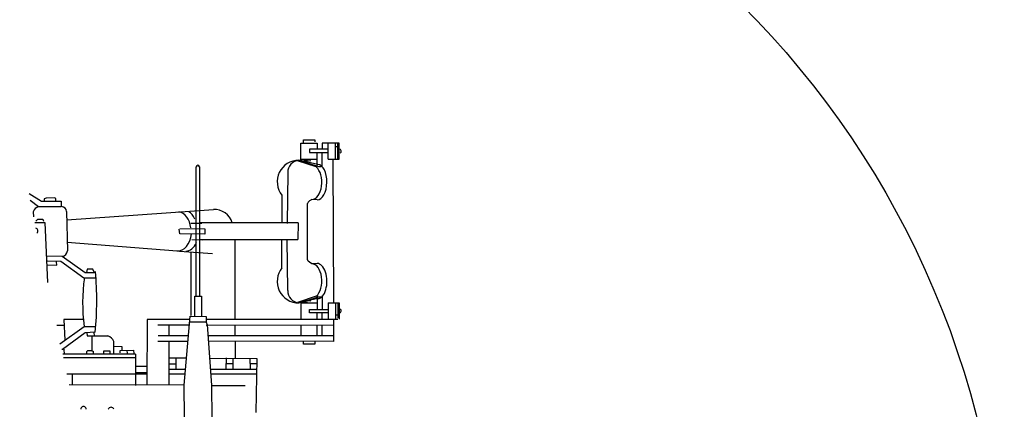
# Model space of a CAD drawing. Extents: x -370 to 249, y 44 to 338.
# Drawn here: x -58 to -52, y 150 to 153 of the extents above; entities that cross this region are included whole.
import ezdxf

# ---------------------------------------------------------------- set-up
doc = ezdxf.new("R2010")
doc.units = 0
doc.layers.add('1', color=7, linetype='CONTINUOUS')

# ---------------------------------------------------------------- blocks, each defined once
blk = doc.blocks.new('pa10_1')
at = {"layer": '1', "color": 7, "linetype": 'Continuous'}
for p, q in [((2.0134, 2.954), (2.0134, 3.0687)), ((2.0134, 3.0687), (2.1196, 3.0687)), ((2.0309, 3.0687), (2.0309, 3.0903)), ((2.0309, 3.0903), (2.1047, 3.0903)), ((2.1047, 3.0903), (2.1048, 3.0759)), ((2.1196, 3.0687), (2.1196, 3.0289)), ((2.2624, 3.0687), (2.1512, 3.0687)), ((2.1512, 3.0687), (2.1512, 3.0289)), ((2.191, 2.9642), (2.191, 3.0687)), ((2.2375, 2.9642), (2.2375, 3.0687)), ((2.2528, 2.9658), (2.2528, 3.0642)), ((2.2624, 2.9642), (2.2624, 3.0687)), ((2.191, 3.0289), (2.069, 3.0289)), ((2.069, 3.0289), (2.069, 3.0073)), ((2.069, 3.0073), (2.191, 3.0073)), ((2.1196, 2.9196), (2.1196, 3.0073)), ((2.1512, 2.9164), (2.1512, 3.0073)), ((2.257, 3.0442), (2.2408, 3.0438)), ((2.113, 2.9134), (1.9927, 2.9535)), ((2.1242, 2.9292), (2, 2.9571)), ((2, 2.9571), (2.1279, 2.917)), ((2.0134, 2.9642), (2.1196, 2.9642)), ((2.0134, 2.954), (2.0561, 2.9585)), ((2.0782, 2.9526), (2.0309, 2.9501)), ((2.191, 2.9642), (2.2624, 2.9642)), ((2.2216, 2.9591), (2.2242, 2.0332)), ((1.3355, 2.0759), (1.3355, 2.9145)), ((1.3567, 2.9149), (1.3563, 2.0759)), ((1.9288, 2.8775), (1.9255, 2.5469)), ((2.1279, 2.917), (2.1462, 2.917)), ((0.2533, 2.7418), (0.3323, 2.6913)), ((0.3141, 2.6548), (0.2594, 2.6953)), ((0.3323, 2.6913), (0.4618, 2.6913)), ((0.3626, 2.7119), (0.3514, 2.707)), ((0.3514, 2.707), (0.3514, 2.6954)), ((0.4166, 2.7143), (0.3626, 2.7119)), ((0.4271, 2.7084), (0.4166, 2.7143)), ((0.4271, 2.6967), (0.4271, 2.7084)), ((0.4618, 2.6913), (0.4618, 2.6564)), ((1.8912, 2.7303), (1.8906, 2.5502)), ((2.0608, 2.6863), (2.0561, 2.6769)), ((2.069, 2.6933), (2.0608, 2.6863)), ((2.0843, 2.7039), (2.069, 2.6933)), ((2.1195, 2.7015), (2.0843, 2.7039)), ((0.2802, 2.624), (0.2805, 2.5896)), ((0.4618, 2.6564), (0.3141, 2.6548)), ((0.4949, 2.6253), (0.5011, 2.3693)), ((0.4966, 2.5718), (1.4475, 2.6382)), ((2.0561, 2.3131), (2.0561, 2.6769)), ((0.2893, 2.5544), (0.3556, 2.5544)), ((0.2975, 2.5635), (0.3098, 2.5755)), ((0.3098, 2.5755), (0.3415, 2.5755)), ((0.3415, 2.5755), (0.3473, 2.5615)), ((0.3556, 2.5544), (0.3719, 2.1658)), ((1.2286, 2.4796), (1.2263, 2.5112)), ((1.2286, 2.5148), (1.3906, 2.5124)), ((1.3015, 2.5486), (1.3712, 2.5502)), ((1.9952, 2.5509), (1.359, 2.5509)), ((1.3906, 2.5124), (1.3917, 2.4772)), ((1.9952, 2.5509), (1.9935, 2.4447)), ((0.4999, 2.4266), (1.2119, 2.3702)), ((1.3917, 2.4772), (1.2286, 2.4796)), ((1.3073, 2.4444), (1.3788, 2.442)), ((1.359, 2.4447), (1.9935, 2.4447)), ((1.5869, 2.4407), (1.5869, 1.9246)), ((1.8912, 2.2597), (1.8906, 2.4398)), ((1.9288, 2.1124), (1.9255, 2.4431)), ((1.2275, 2.3681), (1.441, 2.3528)), ((0.3685, 2.3376), (0.4677, 2.336)), ((0.4576, 2.3005), (0.3713, 2.3029)), ((0.4319, 2.278), (0.4311, 2.2996)), ((0.6078, 2.1942), (0.4576, 2.3005)), ((0.4677, 2.336), (0.6172, 2.2308)), ((1.3026, 1.9503), (1.3026, 2.3575)), ((2.0608, 2.3037), (2.0561, 2.3131)), ((2.069, 2.2967), (2.0608, 2.3037)), ((2.0843, 2.2861), (2.069, 2.2967)), ((0.3705, 2.2789), (0.4319, 2.278)), ((0.629, 2.2519), (0.6243, 2.2308)), ((0.6654, 2.2519), (0.629, 2.2519)), ((0.6771, 2.2273), (0.6654, 2.2519)), ((2.1195, 2.2885), (2.0843, 2.2861)), ((0.68, 2.1942), (0.6078, 2.1942)), ((0.6172, 2.2308), (0.6841, 2.2308)), ((1.3272, 1.9461), (1.3272, 2.0759)), ((1.3272, 2.0759), (1.3695, 2.0759)), ((1.3695, 2.0759), (1.3695, 1.9461)), ((2.113, 2.0765), (1.9927, 2.0365)), ((2, 2.0329), (2.1279, 2.073)), ((2.1242, 2.0608), (2, 2.0329)), ((2.0134, 2.0433), (2.0134, 1.9286)), ((2.0134, 2.0433), (2.0561, 2.0388)), ((2.0782, 2.0448), (2.0309, 2.0472)), ((2.1196, 2.0778), (2.1196, 1.99)), ((2.1279, 2.073), (2.1462, 2.073)), ((2.1512, 2.0809), (2.1512, 1.99)), ((2.0134, 2.0332), (2.1196, 2.0332)), ((2.069, 1.9684), (2.069, 1.99)), ((2.069, 1.99), (2.191, 1.99)), ((2.191, 2.0332), (2.191, 1.9286)), ((2.191, 2.0332), (2.2624, 2.0332)), ((2.2375, 2.0332), (2.2375, 1.9286)), ((2.2528, 2.0315), (2.2528, 1.9332)), ((2.2624, 2.0332), (2.2624, 1.9286)), ((0.6042, 1.9262), (0.4783, 1.9262)), ((0.4783, 1.9262), (0.4842, 1.7918)), ((1.0169, 1.9262), (1.016, 1.5022)), ((1.2949, 1.9262), (1.0169, 1.9262)), ((1.2568, 1.5009), (1.2967, 1.9468)), ((1.2973, 1.947), (1.4002, 1.9445)), ((1.4002, 1.9445), (1.4011, 1.908)), ((2.2541, 1.9262), (1.4011, 1.9245)), ((2.191, 1.9684), (2.069, 1.9684)), ((2.1196, 1.9286), (2.1196, 1.9684)), ((2.1512, 1.9286), (2.1512, 1.9684)), ((2.2242, 1.9236), (2.2242, 1.7826)), ((2.257, 1.9531), (2.2408, 1.9535)), ((0.4318, 1.8889), (0.48, 1.8889)), ((0.4526, 1.7686), (0.6091, 1.8808)), ((0.6091, 1.8808), (0.685, 1.8808)), ((1.2915, 1.8889), (1.0878, 1.8881)), ((1.1588, 1.8884), (1.1588, 1.82)), ((1.2934, 1.9105), (1.4002, 1.9105)), ((1.4011, 1.908), (1.406, 1.8905)), ((1.4011, 1.8893), (2.2249, 1.8905)), ((1.406, 1.8905), (1.4352, 1.4997)), ((1.5869, 1.8847), (1.5869, 1.82)), ((2.0134, 1.8904), (2.0134, 1.8174)), ((2.1196, 1.8174), (2.1196, 1.8904)), ((2.1512, 1.8174), (2.1512, 1.8904)), ((0.6153, 1.8399), (0.4701, 1.7304)), ((0.6818, 1.8433), (0.6153, 1.8399)), ((0.6277, 1.8383), (0.6302, 1.8192)), ((0.6302, 1.8192), (0.7638, 1.82)), ((0.6584, 1.8194), (0.6584, 1.7229)), ((0.6733, 1.8383), (0.6742, 1.8217)), ((1.2853, 1.82), (1.0902, 1.8201)), ((2.2226, 1.8201), (1.4117, 1.8201)), ((0.4701, 1.7304), (0.4644, 1.7305)), ((0.4783, 1.7337), (0.4792, 1.6997)), ((0.631, 1.7229), (0.6244, 1.7163)), ((0.6584, 1.7229), (0.631, 1.7229)), ((0.6584, 1.7229), (0.6675, 1.7196)), ((0.8015, 1.7005), (0.8015, 1.7827)), ((0.8015, 1.752), (0.8534, 1.7511)), ((0.8434, 1.7254), (0.9297, 1.7262)), ((0.8434, 1.7088), (0.8434, 1.7254)), ((0.8534, 1.7511), (0.8542, 1.7229)), ((0.8899, 1.7063), (0.8883, 1.7238)), ((0.9297, 1.7262), (0.9322, 1.7055)), ((1.282, 1.7827), (1.0878, 1.7837)), ((1.1588, 1.7827), (1.1588, 1.5009)), ((2.2237, 1.7837), (1.414, 1.7849)), ((1.5878, 1.7818), (1.5886, 1.6765)), ((2.0309, 1.766), (2.0309, 1.7826)), ((2.1047, 1.766), (2.0309, 1.766)), ((2.1047, 1.7826), (2.1047, 1.766)), ((0.9422, 1.7005), (0.4708, 1.7005)), ((0.4754, 1.6789), (0.9422, 1.6789)), ((0.6244, 1.7163), (0.6252, 1.7038)), ((0.6675, 1.7196), (0.6675, 1.7055)), ((0.7372, 1.7055), (0.7372, 1.7221)), ((0.7372, 1.7221), (0.7771, 1.7221)), ((0.7771, 1.7221), (0.7771, 1.708)), ((0.9422, 1.7005), (0.9422, 1.4981)), ((1.2724, 1.6748), (1.1588, 1.6748)), ((1.2052, 1.6043), (1.2052, 1.6748)), ((1.4221, 1.6748), (1.7274, 1.6734)), ((1.5288, 1.6773), (1.528, 1.6051)), ((1.5728, 1.6723), (1.5728, 1.6068)), ((1.684, 1.6707), (1.6857, 1.6059)), ((1.7274, 1.6734), (1.7222, 1.3221)), ((0.9422, 1.6242), (1.0163, 1.6242)), ((1.1588, 1.6383), (1.2052, 1.6383)), ((1.1588, 1.6043), (1.266, 1.6043)), ((1.4274, 1.6043), (1.7263, 1.6043)), ((1.5728, 1.6383), (1.5284, 1.6383)), ((1.7268, 1.6383), (1.6848, 1.6383)), ((1.0162, 1.5711), (0.4983, 1.5711)), ((0.5315, 1.5711), (0.5315, 1.5013)), ((0.9447, 1.583), (1.0151, 1.5818)), ((1.2631, 1.5711), (1.1588, 1.5711)), ((1.7259, 1.5711), (1.4298, 1.5711)), ((1.2568, 1.5009), (0.5131, 1.5013)), ((1.2591, 1.2897), (1.2568, 1.5009)), ((1.4352, 1.4997), (1.4375, 1.285)), ((1.4352, 1.4981), (1.6533, 1.4972))]:
    blk.add_line(p, q, dxfattribs=at)
for centre, radius, start, end in [((2.2626, 3.0158), 0.0131, 292.54627, 88.9841), ((2, 2.8176), 0.1395, 90, 218.75684), ((2.0089, 2.8775), 0.08, 96.35379, 180), ((1.3463, 2.914), 0.0104, 4.54155, 179.85628), ((0.3195, 2.6148), 0.0403, 97.75647, 166.79016), ((0.4637, 2.6253), 0.0312, 0, 90), ((1.4544, 2.5182), 0.1195, 16.60598, 93.67985), ((0.2892, 2.4993), 0.0201, 317.28687, 69.56517), ((0.4677, 2.3694), 0.0334, 270, 359.76904), ((-1.4564, 2.0447), 2.1476, 354.62037, 5.11087), ((2, 2.1724), 0.1395, 141.24316, 270), ((1.7921, 2.0308), 1.1925, 172.06849, 187.22413), ((2.0089, 2.1124), 0.08, 180, 263.64621), ((2.2626, 1.9816), 0.0131, 271.0159, 67.45373), ((0.7418, 1.7601), 0.0638, 20.69743, 69.84455), ((0.6051, 1.3439), 0.0177, 359.31514, 180), ((0.7838, 1.3388), 0.0183, 15.47256, 164.52744)]:
    blk.add_arc(centre, radius, start, end, dxfattribs=at)
for centre, major_axis, ratio, start_param, end_param in [((2.0843, 2.8142), (0, 0.1103), 0.595745, 3.141593, 5.831674), ((2.1219, 2.8153), (0.0023, 0.1138), 0.531393, 3.141593, 6.283185), ((1.2122, 2.496), (0.0047, 0.1267), 0.707534, 4.923676, 6.202653), ((1.2685, 2.4983), (0, 0.1291), 0.563636, 5.352557, 6.026156), ((1.2157, 2.496), (0.0012, 0.1267), 0.708787, 3.089408, 4.590888), ((1.2685, 2.4995), (0, 0.1303), 0.648649, 3.141593, 4.098605), ((2.0843, 2.1758), (0, -0.1103), 0.595745, 0.451512, 3.141593), ((2.1219, 2.1746), (0.0023, -0.1138), 0.531393, 6.283185, 9.424778)]:
    blk.add_ellipse(centre, major_axis=major_axis, ratio=ratio, start_param=start_param, end_param=end_param, dxfattribs=at)

msp = doc.modelspace()

# ---------------------------------------------------------------- linework, layer by layer
at = {"layer": '1', "color": 7, "linetype": 'Continuous', "transparency": 33554661}
msp.add_circle((-57.8581, 148.7038), 5.7984, dxfattribs=at)
msp.add_arc((-64.2481, 157.1267), 7.3991, 339.03126, 280.3624, dxfattribs=at)

# ---------------------------------------------------------------- block references
msp.add_blockref('pa10_1', (-58.6311, 148.8443), dxfattribs=at)

doc.saveas('drawing.dxf')
